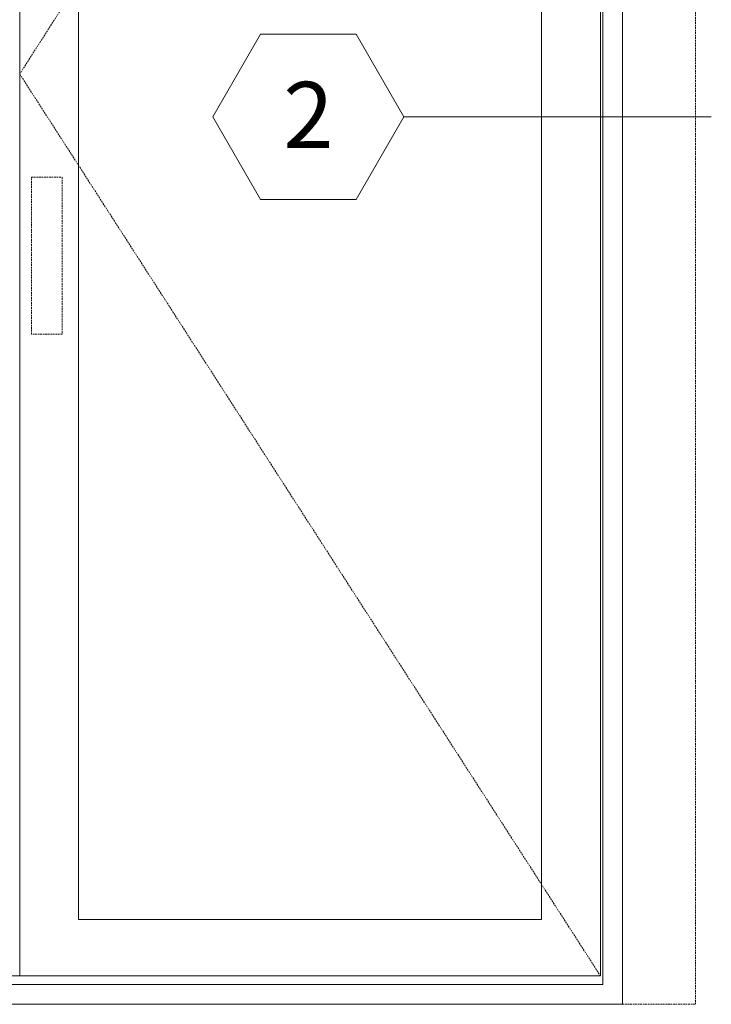
# Model space of a CAD drawing. Units: millimetres. Extents: x -2987 to 2038, y 1587 to 9269.
# Drawn here: x -397 to 648, y 5537 to 7026 of the extents above; entities that cross this region are included whole.
import ezdxf
from ezdxf.enums import TextEntityAlignment as Align

# ---------------------------------------------------------------- set-up
doc = ezdxf.new("R2010")
doc.units = ezdxf.units.MM
doc.header["$LTSCALE"] = 2
doc.linetypes.add('HIDDEN', pattern=[1.905, 1.27, -0.635])
doc.linetypes.add('SLD-Dashed', pattern=[1.905, 1.27, -0.635])
doc.layers.add('A-Dims', color=7, linetype='Continuous', lineweight=18)
doc.layers.add('A-Door', color=7, linetype='Continuous', lineweight=5)
doc.styles.add('ARIAL', font='arial.ttf')

msp = doc.modelspace()

# ---------------------------------------------------------------- linework, layer by layer
at = {"layer": 'A-Dims', "color": 2}
for p, q in [((-105, 6878.8), (-32.9, 7003.8)), ((111.5, 7003.8), (-32.9, 7003.8)), ((183.6, 6878.8), (111.5, 7003.8)), ((-105, 6878.8), (-32.9, 6753.8)), ((183.6, 6878.8), (111.5, 6753.8)), ((-32.9, 6753.8), (111.5, 6753.8))]:
    msp.add_line(p, q, dxfattribs=at)
at = {"layer": 'A-Dims'}
msp.add_lwpolyline([(648.2, 6878.8), (183.6, 6878.8)], dxfattribs=at)
at = {"layer": 'A-Door', "color": 2}
msp.add_line((514.2, 5537.4), (514.2, 8418.4), dxfattribs=at)
at = {"layer": 'A-Door', "linetype": 'SLD-Dashed'}
msp.add_line((624.2, 5537.4), (624.2, 8418.4), dxfattribs=at)
at = {"layer": 'A-Door'}
for p, q in [((484.2, 5567.4), (484.2, 8323.4)), ((480.7, 5580.4), (480.7, 8315.4)), ((484.2, 5567.4), (-1203.1, 5567.4)), ((-1199.1, 5580.4), (480.7, 5580.4))]:
    msp.add_line(p, q, dxfattribs=at)
at = {"layer": 'A-Door', "linetype": 'HIDDEN'}
msp.add_line((514.2, 5537.4), (624.2, 5537.4), dxfattribs=at)
msp.add_lwpolyline([(480.7, 8315.4), (-396.9, 6943.7), (480.7, 5580.4)], dxfattribs=at)
at = {"layer": 'A-Door'}
for points in [[(480.7, 8315.4), (480.7, 5580.4)], [(-307.9, 8220.4), (-307.9, 5665.4)], [(391.7, 8220.4), (391.7, 5665.4)], [(-396.9, 8151.4), (-396.9, 5580.4)], [(-307.9, 5665.4), (391.7, 5665.4)]]:
    msp.add_lwpolyline(points, dxfattribs=at)
at = {"layer": 'A-Door', "linetype": 'HIDDEN'}
msp.add_lwpolyline([(-379.2, 6787.6), (-332.8, 6787.6), (-332.8, 6550.6), (-379.2, 6550.6)], close=True, dxfattribs=at)
at = {"layer": 'A-Door', "color": 2}
msp.add_lwpolyline([(-1212.5, 5537.4), (514.2, 5537.4)], dxfattribs=at)

# ---------------------------------------------------------------- texts
at = {"layer": 'A-Dims', "style": 'ARIAL'}
msp.add_attdef('2', text='-', height=100, dxfattribs=at).set_placement((39.3, 6881.8), align=Align.MIDDLE_CENTER)

doc.saveas('drawing.dxf')
